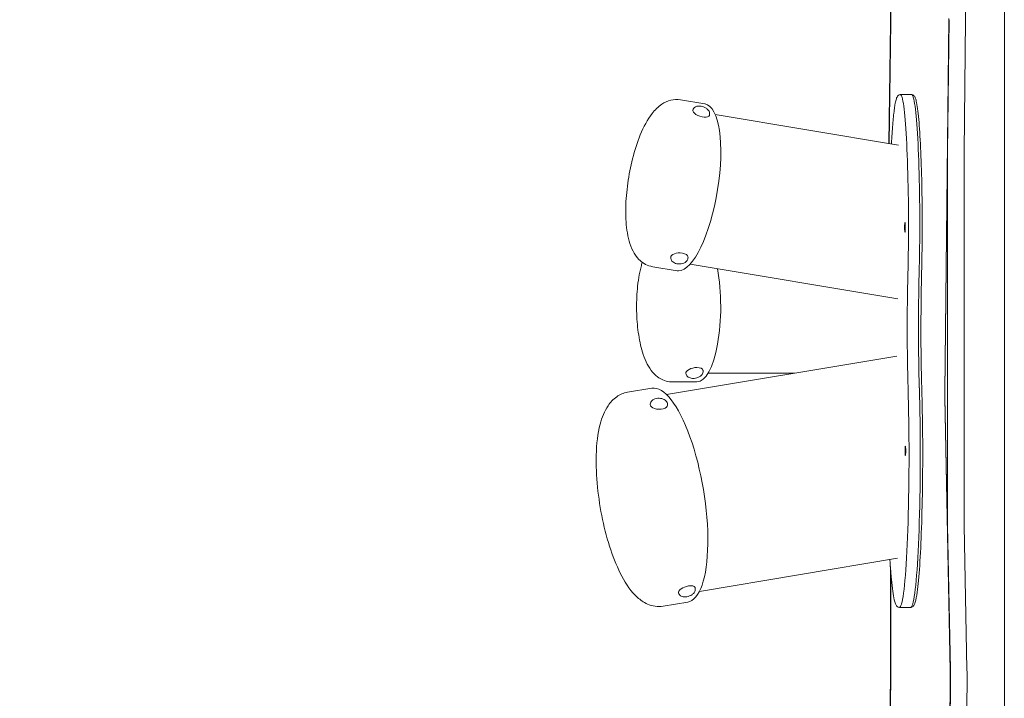
# Model space of a CAD drawing. Units: millimetres. Extents: x -14376 to 4185, y -2567 to 12420.
# Drawn here: x -2543 to -1407, y 7797 to 8579 of the extents above; entities that cross this region are included whole.
import ezdxf

# ---------------------------------------------------------------- set-up
doc = ezdxf.new("R2010")
doc.units = ezdxf.units.MM
doc.header["$MEASUREMENT"] = 0
doc.header["$PDMODE"] = 34
doc.layers.add('BSF_BEM-SI-MIN', color=7, linetype='Continuous')
doc.styles.get("Standard").update_dxf_attribs({"font": 'arial.ttf'})
doc.dimstyles.new('Europa 1-100', dxfattribs={"dimscale": 100, "dimtxt": 2, "dimasz": 2, "dimexe": 2, "dimexo": 3, "dimgap": 2, "dimtad": 0, "dimlfac": 0.001, "dimzin": 0, "dimtxsty": 'Standard', "dimcen": 0, "dimadec": 0, "dimazin": 0, "dimtfac": 1, "dimtofl": 0, "dimtmove": 0, "dimatfit": 3, "dimfxl": 2, "dimfxlon": 1, "dimtolj": 1, "dimtzin": 0, "dimlwd": -1, "dimlwe": -1, "dimarcsym": 0})

# ---------------------------------------------------------------- blocks, each defined once
blk = doc.blocks.new('*D125')
at = {"layer": 'BSF_BEM-SI-MIN', "color": 0, "transparency": 16777216}
for p, q in [((-13976.1, 12420.2), (-14376.1, 12420.2)), ((-14176.1, 12220.2), (-14176.1, 6088.4)), ((-14176.1, -1326.9), (-14176.1, 4804.9)), ((-13976.1, -1526.9), (-14376.1, -1526.9))]:
    blk.add_line(p, q, dxfattribs=at)
for points in [[(-14209.4, 12220.2), (-14142.8, 12220.2), (-14176.1, 12420.2)], [(-14209.4, -1326.9), (-14142.8, -1326.9), (-14176.1, -1526.9)]]:
    blk.add_solid(points, dxfattribs=at)
at = {"layer": 'Defpoints', "color": 0, "transparency": 16777216}
for p in [(-14176.1, 12420.2), (-6882.3, 12420.2), (-1516, -1526.9)]:
    blk.add_point(p, dxfattribs=at)
at = {"layer": 'BSF_BEM-SI-MIN', "color": 0, "transparency": 16777216, "insert": (-14176.1, 5446.7), "char_height": 200, "attachment_point": 5, "rotation": 90}
blk.add_mtext('\\A1;13,95m', dxfattribs=at)
blk = doc.blocks.new('*D126')
at = {"layer": 'BSF_BEM-SI-MIN', "color": 0, "transparency": 16777216}
for p, q in [((-13547.5, 10415.9), (-13947.5, 10415.9)), ((-13747.5, 10215.9), (-13747.5, 5822.4)), ((-13747.5, 145.5), (-13747.5, 4538.9)), ((-13547.7, -54.5), (-13947.5, -54.5))]:
    blk.add_line(p, q, dxfattribs=at)
for points in [[(-13780.9, 10215.9), (-13714.2, 10215.9), (-13747.5, 10415.9)], [(-13780.9, 145.5), (-13714.2, 145.5), (-13747.5, -54.5)]]:
    blk.add_solid(points, dxfattribs=at)
at = {"layer": 'Defpoints', "color": 0, "transparency": 16777216}
for p in [(-13747.5, 10415.9), (-6865.8, 10415.9), (-1494.7, -54.5, 403.6)]:
    blk.add_point(p, dxfattribs=at)
at = {"layer": 'BSF_BEM-SI-MIN', "color": 0, "transparency": 16777216, "insert": (-13747.5, 5180.7), "char_height": 200, "attachment_point": 5, "rotation": 90}
blk.add_mtext('\\A1;10,47m', dxfattribs=at)
blk = doc.blocks.new('A$C8d81b3e7')
at = {"color": 0, "linetype": 'Continuous', "lineweight": 0}
for p, q in [((-1537.4, 8631.4), (-1540, 8436.4)), ((-1537.3, 8631), (-1539.8, 8436.4)), ((-1407.1, 7552.8), (-1407.1, 8612.3)), ((-1540.3, 8436.5), (-1538.1, 8603.1)), ((-1475.9, 8150.6), (-1471.3, 8580.4)), ((-1475.8, 8150.2), (-1471.2, 8580)), ((-1470.9, 8579.2), (-1472.5, 8427)), ((-1453.5, 8427), (-1451.9, 8579.2)), ((-1780.5, 8486.7), (-1752.4, 8482.1)), ((-1527, 8492.8), (-1527.1, 8492.8)), ((-1514, 8492.8), (-1527, 8492.8)), ((-1513.9, 8492.8), (-1514, 8492.8)), ((-1766.3, 8475.2), (-1766.3, 8475.3)), ((-1747.3, 8468.8), (-1747.3, 8468.9)), ((-1740.7, 8470), (-1529.3, 8434.6)), ((-1472.5, 8426.1), (-1472.5, 7997.2)), ((-1453.6, 7997.2), (-1453.6, 8426.1)), ((-1791.8, 8304.9), (-1791.8, 8304.8)), ((-1771.9, 8305.6), (-1771.9, 8305.5)), ((-1812.6, 8294.4), (-1784.5, 8289.7)), ((-1769.5, 8297.4), (-1529.9, 8257.3)), ((-1796.7, 8147), (-1531, 8191.4)), ((-1774.3, 8171.4), (-1774.3, 8171.3)), ((-1754.7, 8175), (-1754.6, 8174.9)), ((-1748.8, 8171.6), (-1649.1, 8171.6)), ((-1841.6, 8149.6), (-1813.5, 8154.3)), ((-1761.7, 8161.6), (-1790.1, 8161.6)), ((-1469.7, 7828.4), (-1475.9, 8143.4)), ((-1469.5, 7829), (-1475.8, 8144)), ((-1815.4, 8135.6), (-1815.4, 8135.7)), ((-1795.5, 8134.9), (-1795.5, 8134.9)), ((-1472.5, 7995.7), (-1469.2, 7830.5)), ((-1450.3, 7830.5), (-1453.5, 7995.7)), ((-1758.8, 7920.1), (-1530.2, 7958.3)), ((-1538.4, 7821.2), (-1538.5, 7948.8)), ((-1538.2, 7944.6), (-1538.1, 7821.8)), ((-1538.1, 7943), (-1538, 7821.8)), ((-1782.8, 7918.2), (-1782.8, 7918.1)), ((-1763.9, 7924.6), (-1763.8, 7924.5)), ((-1800.4, 7903), (-1772.3, 7907.7)), ((-1528.1, 7901.6), (-1528.2, 7901.6)), ((-1515.1, 7901.6), (-1528.1, 7901.6)), ((-1515, 7901.6), (-1515.1, 7901.6)), ((-1542.8, 7588.7), (-1538.4, 7819.7)), ((-1538.1, 7817.8), (-1542.5, 7587.3)), ((-1538, 7817.2), (-1542.4, 7586.7)), ((-1475.8, 7529.2), (-1469.7, 7799.2)), ((-1475.7, 7528.5), (-1469.6, 7798.6)), ((-1469.3, 7796.8), (-1472.5, 7654.4)), ((-1453.5, 7654.4), (-1450.3, 7796.8))]:
    blk.add_line(p, q, dxfattribs=at)
for centre, major_axis, start_param, end_param in [((-1455.1, 8588.1), (0, 52), -1.742288, -0.550061), ((-1527, 8334.8), (0, 158), -0.258996, 0), ((-1526.9, 8342.9), (0, 149.7), -1.962912, -0.259969), ((-1514, 8334.8), (0, 158), -0.258996, 0), ((-1513.9, 8342.9), (0, 149.7), -1.962912, -0.259969), ((-1472.2, 8426.1), (0, -5), -1.742288, -1.570796), ((-1509, 8224.2), (0, -164), -1.954993, -1.133042), ((-1496, 8224.2), (0, -164), -1.954993, -1.133042), ((-1527.9, 8078), (0, -176), 0.202153, 2.021863), ((-1514.9, 8078), (0, -176), 0.202153, 2.021863), ((-1472.2, 7997.2), (0, -5), -1.570796, -1.261059), ((-1528.1, 8089.1), (0, -187.5), 0, 0.205389), ((-1515.1, 8089.1), (0, -187.5), 0, 0.205389), ((-1472.3, 7814.7), (0, 45), -1.921328, -1.261059), ((-1472.3, 7814.7), (0, 47), -1.921328, -1.261059), ((-1453.3, 7814.7), (0, 52), -1.921328, -1.261059), ((-1538.7, 7821.2), (0, 5), -1.868273, -1.556512)]:
    blk.add_ellipse(centre, major_axis=major_axis, ratio=0.061746, start_param=start_param, end_param=end_param, dxfattribs=at)
at = {"color": 0, "linetype": 'Continuous', "lineweight": 0, "extrusion": (0, 0, -1)}
for centre, major_axis, ratio, start_param, end_param in [((-1527, 8334.8), (0, 158), 0.061746, 0, 0.258996), ((-1526.9, 8342.9), (0, 149.7), 0.061746, 0.259969, 1.962912), ((-1514, 8334.8), (0, 158), 0.061746, 0, 0.258996), ((-1513.9, 8342.9), (0, 149.7), 0.061746, 0.259969, 1.962912), ((-1453.2, 8426.1), (0, 5), 0.061746, -1.570796, -1.399305), ((-1761.7, 8248.1), (0, -86.5), 0.317967, -2.103813, 0), ((-1509, 8224.2), (0, 164), 0.061746, -2.00855, -1.186599), ((-1496, 8224.2), (0, 164), 0.061746, -2.00855, -1.186599), ((-1527.9, 8078), (0, -176), 0.061746, -2.021863, -0.202153), ((-1514.9, 8078), (0, -176), 0.061746, -2.021863, -0.202153), ((-1475, 8148), (0, 15), 0.061746, -1.880533, -1.399305), ((-1475, 8148), (0, 13), 0.061746, -1.880533, -1.399305), ((-1453.2, 7997.2), (0, 5), 0.061746, -1.880533, -1.570796), ((-1528.1, 8089.1), (0, -187.5), 0.061746, -0.205389, 0), ((-1515.1, 8089.1), (0, -187.5), 0.061746, -0.205389, 0), ((-1472.3, 7814.7), (0, -52), 0.061746, -1.880533, -1.220264), ((-1538.9, 7821.6), (0, -13), 0.061746, -1.585081, -1.27332), ((-1538.9, 7821.6), (0, -15), 0.061746, -1.585081, -1.27332)]:
    blk.add_ellipse(centre, major_axis=major_axis, ratio=ratio, start_param=start_param, end_param=end_param, dxfattribs=at)
at = {"color": 0, "linetype": 'Continuous', "lineweight": 0, "extrusion": (5.92843e-18, 3.54881e-17, -1)}
blk.add_ellipse((-1768.4, 8385.9), major_axis=(16.1, 96.2), ratio=0.314052, start_param=0, end_param=3.089177, dxfattribs=at)
at = {"color": 0, "linetype": 'Continuous', "lineweight": 0, "extrusion": (1.96208e-16, -6.59319e-17, -1)}
blk.add_ellipse((-1756.8, 8472), major_axis=(9.48, -3.19), ratio=0.430974, start_param=0, end_param=3.141593, dxfattribs=at)
at = {"color": 0, "linetype": 'Continuous', "lineweight": 0, "extrusion": (3.74728e-48, 2.86054e-32, -1)}
for centre in [(-1521.8, 8339.8), (-1521.2, 8082.1)]:
    blk.add_ellipse(centre, major_axis=(0, -5.5), ratio=0.061746, start_param=-3.141592653589795, end_param=3.141592653589791, dxfattribs=at)
at = {"color": 0, "linetype": 'Continuous', "lineweight": 0, "extrusion": (2.18085e-16, 7.78609e-18, -1)}
blk.add_ellipse((-1781.9, 8305.2), major_axis=(-9.99, -0.36), ratio=0.517128, start_param=0, end_param=1.946495, dxfattribs=at)
at = {"color": 0, "linetype": 'Continuous', "lineweight": 0, "extrusion": (2.38915e-16, 1.07543e-17, -1)}
blk.add_ellipse((-1781.9, 8305.2), major_axis=(9.99, 0.36), ratio=0.517128, start_param=-1.195097, end_param=0, dxfattribs=at)
at = {"color": 0, "linetype": 'Continuous', "lineweight": 0, "extrusion": (-1.57926e-31, 3.68923e-17, -1)}
blk.add_ellipse((-1768.4, 8385.9), major_axis=(-16.1, -96.2), ratio=0.314052, start_param=-0.052416, end_param=0, dxfattribs=at)
at = {"color": 0, "linetype": 'Continuous', "lineweight": 0, "extrusion": (2.11244e-16, 3.87798e-17, -1)}
blk.add_ellipse((-1764.5, 8173.2), major_axis=(-9.84, -1.81), ratio=0.474051, start_param=0, end_param=1.940267, dxfattribs=at)
at = {"color": 0, "linetype": 'Continuous', "lineweight": 0, "extrusion": (2.34199e-16, -1.28982e-16, -1)}
blk.add_ellipse((-1764.5, 8173.2), major_axis=(9.84, 1.81), ratio=0.474051, start_param=-1.201325, end_param=0, dxfattribs=at)
at = {"color": 0, "linetype": 'Continuous', "lineweight": 0, "extrusion": (3.6298e-16, 2.41589e-17, -1)}
blk.add_ellipse((-1792.9, 8031), major_axis=(-20.6, 123.3), ratio=0.314052, start_param=0, end_param=3.141593, dxfattribs=at)
at = {"color": 0, "linetype": 'Continuous', "lineweight": 0, "extrusion": (2.18085e-16, -7.78609e-18, -1)}
blk.add_ellipse((-1805.4, 8135.2), major_axis=(9.99, -0.36), ratio=0.517128, start_param=0, end_param=3.141593, dxfattribs=at)
at = {"color": 0, "linetype": 'Continuous', "lineweight": 0, "extrusion": (1.96208e-16, 6.59319e-17, -1)}
blk.add_ellipse((-1773.3, 7921.4), major_axis=(-9.48, -3.19), ratio=0.430974, start_param=0, end_param=1.926268, dxfattribs=at)
at = {"color": 0, "linetype": 'Continuous', "lineweight": 0, "extrusion": (2.54436e-16, -1.03666e-16, -1)}
blk.add_ellipse((-1773.3, 7921.4), major_axis=(9.48, 3.19), ratio=0.430974, start_param=-1.215324, end_param=0, dxfattribs=at)
at = {"color": 0, "linetype": 'Continuous', "lineweight": 0}
for points, knots in [([(-1780.5, 8486.7), (-1784.3, 8487.4), (-1788.1, 8487.2), (-1795.6, 8485.4), (-1799.1, 8483.7), (-1806.6, 8478.8), (-1810.1, 8475.1), (-1818.7, 8464.1), (-1823.1, 8455.8), (-1830.4, 8438), (-1833.4, 8428.7), (-1838.2, 8409.8), (-1840, 8400.2), (-1842.7, 8381.2), (-1843.5, 8371.7), (-1843.9, 8353.5), (-1843.5, 8344.7), (-1841.1, 8327.8), (-1839.2, 8319.8), (-1833.6, 8309.1), (-1831.5, 8305.9), (-1825.2, 8299.5), (-1820.5, 8296.3), (-1814.2, 8294.7), (-1813.4, 8294.5), (-1812.6, 8294.4)], [3.089177, 3.089177, 3.089177, 3.089177, 3.22016, 3.22016, 3.372465, 3.372465, 3.612853, 3.612853, 4.031847, 4.031847, 4.400988, 4.400988, 4.747469, 4.747469, 5.090931, 5.090931, 5.444358, 5.444358, 5.835366, 5.835366, 6.00732, 6.00732, 6.203831, 6.203831, 6.23077, 6.23077, 6.23077, 6.23077]), ([(-1533, 8482.6), (-1533.3, 8480.8), (-1533.6, 8478.9), (-1534.2, 8474.4), (-1534.5, 8472), (-1535.1, 8466.6), (-1535.4, 8463.7), (-1535.9, 8457.4), (-1536.2, 8454), (-1536.7, 8446.9), (-1536.9, 8443.2), (-1537.1, 8439.2)], [3.4605698, 3.4605698, 3.4605698, 3.4605698, 3.5622956, 3.5622956, 3.6640364, 3.6640364, 3.7657772, 3.7657772, 3.867518, 3.867518, 3.9692588, 3.9692588, 3.9692588, 3.9692588]), ([(-1527.1, 8492.8), (-1528.2, 8492.8), (-1529.1, 8492.2), (-1530.2, 8491.2), (-1530.6, 8490.6), (-1531.2, 8489.5), (-1531.4, 8488.8), (-1531.9, 8487.4), (-1532.1, 8486.6), (-1532.5, 8484.9), (-1532.7, 8483.9), (-1532.9, 8482.8), (-1533, 8482.7), (-1533, 8482.6)], [3.1415927, 3.1415927, 3.1415927, 3.1415927, 3.1991877, 3.1991877, 3.2630787, 3.2630787, 3.3269696, 3.3269696, 3.3908605, 3.3908605, 3.4547514, 3.4547514, 3.4610472, 3.4610472, 3.4610472, 3.4610472]), ([(-1513.9, 8492.8), (-1513, 8492.8), (-1512.1, 8492.3), (-1511.1, 8491.4), (-1510.7, 8491), (-1510.2, 8490.1), (-1510, 8489.6), (-1509.6, 8488.6), (-1509.4, 8488), (-1509, 8486.8), (-1508.8, 8486.1), (-1508.7, 8485.4)], [3.1415927, 3.1415927, 3.1415927, 3.1415927, 3.1933906, 3.1933906, 3.2451885, 3.2451885, 3.2969865, 3.2969865, 3.3487844, 3.3487844, 3.4005823, 3.4005823, 3.4005823, 3.4005823]), ([(-1508.7, 8485.4), (-1507.6, 8480.8), (-1506.7, 8473.7), (-1505, 8455.2), (-1504.3, 8444.1), (-1503.1, 8418.9), (-1502.6, 8404.8), (-1502, 8375), (-1501.9, 8359.3), (-1501.9, 8327.9), (-1502, 8312.2), (-1502.4, 8293.7), (-1502.5, 8290.2), (-1502.5, 8286.7)], [3.40157, 3.40157, 3.40157, 3.40157, 3.742171, 3.742171, 4.065726, 4.065726, 4.386762, 4.386762, 4.707265, 4.707265, 5.027654, 5.027654, 5.104577, 5.104577, 5.104577, 5.104577]), ([(-1747.3, 8468.9), (-1747.1, 8469.5), (-1747, 8470.2), (-1747, 8471.5), (-1747.1, 8472.1), (-1747.5, 8473.4), (-1747.8, 8473.9), (-1748.6, 8475.2), (-1749.2, 8475.7), (-1750.6, 8477), (-1751.5, 8477.5), (-1753.4, 8478.5), (-1754.4, 8478.8), (-1756.4, 8479.4), (-1757.4, 8479.6), (-1759.4, 8479.7), (-1760.5, 8479.7), (-1762.2, 8479.2), (-1762.7, 8479), (-1763.9, 8478.4), (-1764.7, 8477.9), (-1765.7, 8476.6), (-1766, 8475.9), (-1766.3, 8475.3)], [4.356917, 4.356917, 4.356917, 4.356917, 4.502546, 4.502546, 4.66161, 4.66161, 4.865733, 4.865733, 5.173959, 5.173959, 5.627666, 5.627666, 6.055594, 6.055594, 6.473406, 6.473406, 6.926155, 6.926155, 7.10004, 7.10004, 7.345878, 7.345878, 7.49851, 7.49851, 7.49851, 7.49851]), ([(-1791.8, 8304.8), (-1791.8, 8304.1), (-1791.7, 8303.4), (-1791.2, 8302.1), (-1790.8, 8301.5), (-1789.9, 8300.3), (-1789.3, 8299.9), (-1788, 8298.9), (-1787.1, 8298.5), (-1785.3, 8297.9), (-1784.2, 8297.7), (-1782, 8297.6), (-1781, 8297.6), (-1778.9, 8297.9), (-1777.8, 8298.2), (-1775.8, 8299.1), (-1774.8, 8299.6), (-1773.3, 8301.2), (-1772.7, 8302), (-1772, 8303.7), (-1771.8, 8304.5), (-1771.9, 8305.4), (-1771.9, 8305.4), (-1771.9, 8305.5)], [1.946495, 1.946495, 1.946495, 1.946495, 2.122394, 2.122394, 2.313364, 2.313364, 2.553761, 2.553761, 2.891866, 2.891866, 3.317121, 3.317121, 3.735319, 3.735319, 4.154069, 4.154069, 4.578502, 4.578502, 4.874659, 4.874659, 5.072699, 5.072699, 5.088088, 5.088088, 5.088088, 5.088088]), ([(-1824.6, 8299.5), (-1825.2, 8297.8), (-1825.6, 8296.1), (-1828.1, 8286.4), (-1829.5, 8277.8), (-1831.1, 8260.5), (-1831.4, 8251.9), (-1831, 8235), (-1830.4, 8226.6), (-1828.1, 8210.6), (-1826.5, 8202.9), (-1822, 8188.1), (-1819.1, 8181.2), (-1812.4, 8172.2), (-1810, 8169.7), (-1803.4, 8164.8), (-1798.8, 8162.5), (-1792.3, 8161.7), (-1791.2, 8161.6), (-1790.1, 8161.6)], [3.956054, 3.956054, 3.956054, 3.956054, 4.04265, 4.04265, 4.425643, 4.425643, 4.777653, 4.777653, 5.124994, 5.124994, 5.483007, 5.483007, 5.882652, 5.882652, 6.050182, 6.050182, 6.243425, 6.243425, 6.283185, 6.283185, 6.283185, 6.283185]), ([(-1502.5, 8286.7), (-1502.8, 8278.2), (-1502.9, 8269.5), (-1503.2, 8251.6), (-1503.2, 8242.6), (-1503.3, 8224.3), (-1503.3, 8215.2), (-1503.2, 8197), (-1503.1, 8188), (-1502.8, 8170.4), (-1502.6, 8161.8), (-1502.3, 8153.5)], [4.3281287, 4.3281287, 4.3281287, 4.3281287, 4.4925521, 4.4925521, 4.656977, 4.656977, 4.8214019, 4.8214019, 4.9858267, 4.9858267, 5.150248, 5.150248, 5.150248, 5.150248]), ([(-1774.3, 8171.3), (-1774.2, 8170.7), (-1774, 8170), (-1773.3, 8168.8), (-1772.9, 8168.3), (-1771.9, 8167.4), (-1771.3, 8167), (-1769.9, 8166.3), (-1769, 8166.1), (-1767.1, 8165.7), (-1766.1, 8165.6), (-1763.9, 8165.8), (-1762.9, 8166), (-1760.9, 8166.5), (-1759.9, 8166.9), (-1758, 8167.9), (-1757.1, 8168.5), (-1755.9, 8169.9), (-1755.6, 8170.3), (-1755, 8171.4), (-1754.7, 8172.3), (-1754.5, 8173.8), (-1754.5, 8174.4), (-1754.6, 8174.9)], [1.940267, 1.940267, 1.940267, 1.940267, 2.101091, 2.101091, 2.276313, 2.276313, 2.499521, 2.499521, 2.826262, 2.826262, 3.265214, 3.265214, 3.688129, 3.688129, 4.107933, 4.107933, 4.550253, 4.550253, 4.70646, 4.70646, 4.944963, 4.944963, 5.08186, 5.08186, 5.08186, 5.08186]), ([(-1502.3, 8153.5), (-1501.8, 8136.9), (-1501.5, 8118.9), (-1501.2, 8082.2), (-1501.2, 8063.4), (-1501.7, 8027.1), (-1502.1, 8009.5), (-1503.2, 7977.2), (-1503.9, 7962.5), (-1505.6, 7937.4), (-1506.6, 7927), (-1508.3, 7914.2), (-1509.1, 7910.3), (-1509.9, 7907.5)], [4.261219, 4.261219, 4.261219, 4.261219, 4.581756, 4.581756, 4.9021, 4.9021, 5.22246, 5.22246, 5.543072, 5.543072, 5.864712, 5.864712, 6.081051, 6.081051, 6.081051, 6.081051]), ([(-1841.6, 8149.6), (-1846.2, 8148.9), (-1850.5, 8147), (-1858.3, 8141.6), (-1861.6, 8138), (-1868.5, 8127.7), (-1871.2, 8120.6), (-1876, 8102.2), (-1877.4, 8090.2), (-1878, 8065.4), (-1877.5, 8053), (-1875, 8027.9), (-1873.1, 8015.3), (-1867.9, 7990.9), (-1864.8, 7979.1), (-1857.3, 7957), (-1853, 7946.7), (-1843.1, 7928), (-1837.5, 7919.7), (-1826.9, 7910.2), (-1823.2, 7907.5), (-1813.4, 7903.2), (-1806.8, 7902), (-1800.4, 7903)], [3.194008, 3.194008, 3.194008, 3.194008, 3.338376, 3.338376, 3.512755, 3.512755, 3.810282, 3.810282, 4.207653, 4.207653, 4.558857, 4.558857, 4.897509, 4.897509, 5.235241, 5.235241, 5.581693, 5.581693, 5.958633, 5.958633, 6.131905, 6.131905, 6.335601, 6.335601, 6.335601, 6.335601]), ([(-1795.5, 8134.9), (-1795.4, 8135.6), (-1795.5, 8136.4), (-1795.9, 8137.7), (-1796.3, 8138.3), (-1797.1, 8139.5), (-1797.6, 8140), (-1798.9, 8141.1), (-1799.7, 8141.5), (-1801.5, 8142.3), (-1802.6, 8142.5), (-1804.7, 8142.8), (-1805.8, 8142.9), (-1807.9, 8142.7), (-1809, 8142.5), (-1811, 8141.8), (-1812.1, 8141.3), (-1813.7, 8139.9), (-1814.4, 8139.1), (-1815.2, 8137.4), (-1815.4, 8136.6), (-1815.4, 8135.8), (-1815.4, 8135.7), (-1815.4, 8135.7)], [4.33669, 4.33669, 4.33669, 4.33669, 4.512588, 4.512588, 4.703559, 4.703559, 4.943955, 4.943955, 5.282061, 5.282061, 5.707315, 5.707315, 6.125513, 6.125513, 6.544264, 6.544264, 6.968696, 6.968696, 7.264853, 7.264853, 7.462893, 7.462893, 7.478283, 7.478283, 7.478283, 7.478283]), ([(-1539.1, 7956.8), (-1539, 7955.1), (-1538.9, 7953.4), (-1538.3, 7945.3), (-1537.8, 7939.5), (-1536.8, 7929), (-1536.3, 7924.4), (-1535.2, 7916.5), (-1534.7, 7913.2), (-1534.1, 7910.5)], [5.5134442, 5.5134442, 5.5134442, 5.5134442, 5.553496, 5.553496, 5.70705, 5.70705, 5.8606039, 5.8606039, 6.0141412, 6.0141412, 6.0141412, 6.0141412]), ([(-1782.8, 7918.1), (-1782.6, 7917.5), (-1782.3, 7916.9), (-1781.5, 7915.9), (-1781, 7915.4), (-1779.9, 7914.7), (-1779.4, 7914.4), (-1777.9, 7913.9), (-1777.2, 7913.8), (-1775.3, 7913.7), (-1774.2, 7913.8), (-1772.1, 7914.2), (-1771.1, 7914.5), (-1769.2, 7915.2), (-1768.4, 7915.7), (-1766.6, 7916.8), (-1765.7, 7917.5), (-1764.7, 7918.9), (-1764.4, 7919.3), (-1763.8, 7920.6), (-1763.5, 7921.4), (-1763.5, 7923.1), (-1763.6, 7923.8), (-1763.8, 7924.5)], [1.926268, 1.926268, 1.926268, 1.926268, 2.071897, 2.071897, 2.230961, 2.230961, 2.435084, 2.435084, 2.74331, 2.74331, 3.197017, 3.197017, 3.624945, 3.624945, 4.042757, 4.042757, 4.495506, 4.495506, 4.669391, 4.669391, 4.915229, 4.915229, 5.067861, 5.067861, 5.067861, 5.067861]), ([(-1534.1, 7910.5), (-1533.9, 7909.6), (-1533.6, 7908.7), (-1533.2, 7907.2), (-1533, 7906.5), (-1532.5, 7905.2), (-1532.2, 7904.7), (-1531.6, 7903.6), (-1531.3, 7903.1), (-1530.2, 7902.1), (-1529.2, 7901.6), (-1528.2, 7901.6)], [6.0137608, 6.0137608, 6.0137608, 6.0137608, 6.0676457, 6.0676457, 6.1215306, 6.1215306, 6.1754155, 6.1754155, 6.2293004, 6.2293004, 6.2831853, 6.2831853, 6.2831853, 6.2831853]), ([(-1509.9, 7907.5), (-1510.1, 7907), (-1510.3, 7906.4), (-1510.6, 7905.5), (-1510.8, 7905), (-1511.2, 7904.2), (-1511.5, 7903.8), (-1512.1, 7903), (-1512.4, 7902.6), (-1513.5, 7901.9), (-1514.2, 7901.6), (-1515, 7901.6)], [6.0779228, 6.0779228, 6.0779228, 6.0779228, 6.1188594, 6.1188594, 6.1599409, 6.1599409, 6.2010224, 6.2010224, 6.2421038, 6.2421038, 6.2831853, 6.2831853, 6.2831853, 6.2831853])]:
    blk.add_open_spline(points, degree=3, knots=knots, dxfattribs=at)
for points in [[(-1508.7, 8485.4), (-1508.7, 8485.4), (-1508.7, 8485.4), (-1508.7, 8485.4)], [(-1537.1, 8439.2), (-1537.2, 8438.1), (-1537.3, 8437.1), (-1537.3, 8436)], [(-1537.1, 8439.2), (-1537.1, 8439.2), (-1537.1, 8439.2), (-1537.1, 8439.2)]]:
    blk.add_open_spline(points, degree=3, dxfattribs=at)

msp = doc.modelspace()

# ---------------------------------------------------------------- block references
msp.add_blockref('A$C8d81b3e7', (0, 0))

# ---------------------------------------------------------------- dimensions: what is measured, and where the dimension line sits
at = {"layer": 'BSF_BEM-SI-MIN'}
dim = msp.add_linear_dim(base=(-14176.094, 12420.192), p1=(-1516.01, -1526.865), p2=(-6882.341, 12420.192), angle=90, dimstyle='Europa 1-100', override={"dimpost": 'm'}, dxfattribs=at)
dim.commit()
dim.dimension.update_dxf_attribs({"geometry": '*D125', "text_midpoint": (-14176.094, 5446.663), "dimtype": 160})
dim = msp.add_linear_dim(base=(-13747.535, 10415.851), p1=(-1494.72, -54.482, 403.553), p2=(-6865.841, 10415.851), angle=90, dimstyle='Europa 1-100', override={"dimpost": 'm'}, dxfattribs=at)
dim.commit()
dim.dimension.update_dxf_attribs({"geometry": '*D126', "text_midpoint": (-13747.535, 5180.685)})

doc.saveas('drawing.dxf')
